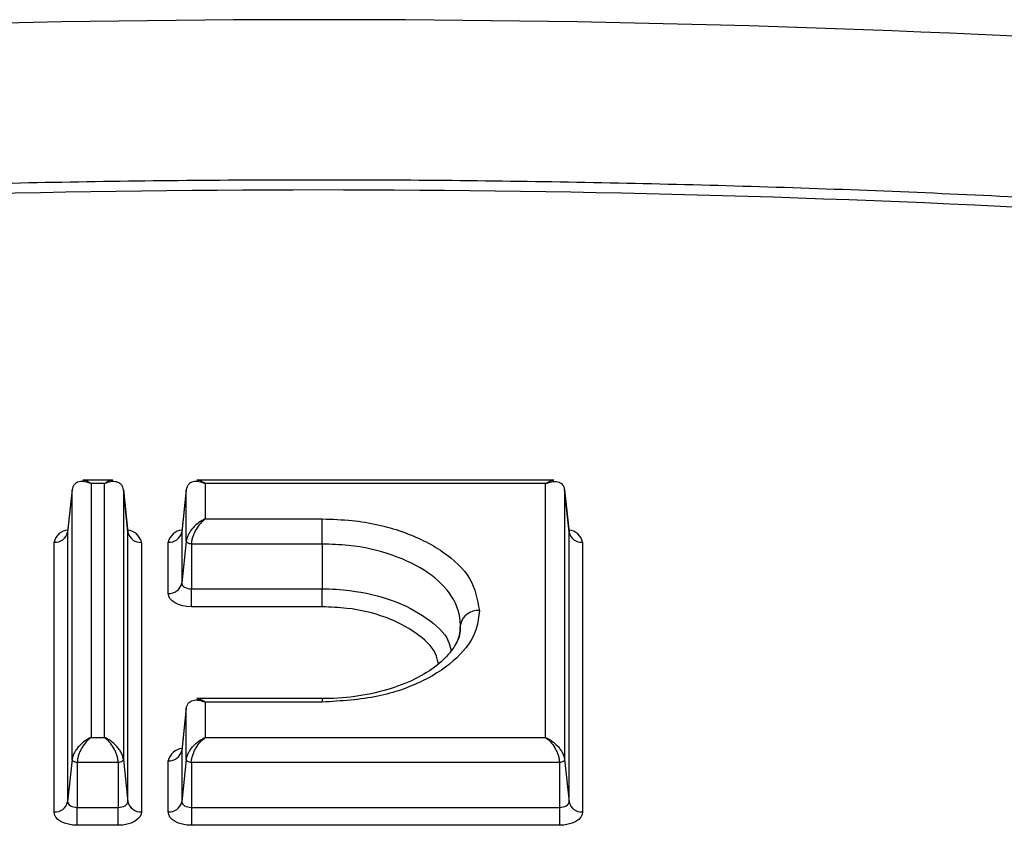
# Model space of a CAD drawing. Units: millimetres. Extents: x 8 to 439, y 1 to 291.
# Drawn here: x 304 to 311, y 240 to 246 of the extents above; entities that cross this region are included whole.
import ezdxf

# ---------------------------------------------------------------- set-up
doc = ezdxf.new("R2010")
doc.units = ezdxf.units.MM

msp = doc.modelspace()

# ---------------------------------------------------------------- linework, layer by layer
at = {"color": 7, "linetype": 'Continuous', "lineweight": 25}
for p, q in [((304.7609, 242.8289), (304.5409, 242.8289)), ((304.6019, 242.8033), (304.6019, 240.9362)), ((304.7003, 242.8033), (304.6019, 242.8033)), ((304.7003, 240.9362), (304.7003, 242.8033)), ((308.0084, 242.8289), (305.3811, 242.8289)), ((307.9474, 242.8033), (305.4421, 242.8033)), ((305.4421, 242.8033), (305.4421, 242.544)), ((307.9474, 240.9362), (307.9474, 242.8033)), ((304.4624, 242.7576), (304.4291, 242.4465)), ((304.4627, 242.7608), (304.4292, 242.4491)), ((304.4624, 240.7732), (304.4624, 242.7576)), ((304.873, 242.4486), (304.8395, 242.7604)), ((304.8398, 242.7571), (304.8398, 240.7737)), ((304.8398, 242.7571), (304.8731, 242.4461)), ((305.3026, 242.7576), (305.2693, 242.4465)), ((305.3029, 242.7608), (305.2695, 242.4491)), ((305.3026, 242.381), (305.3026, 242.7576)), ((308.12, 242.4491), (308.0866, 242.7608)), ((308.0868, 242.7576), (308.0868, 240.7732)), ((308.0868, 242.7576), (308.1202, 242.4465)), ((305.4421, 242.544), (306.3035, 242.544)), ((306.3035, 242.3591), (306.3035, 242.544)), ((304.4291, 242.4465), (304.4291, 240.4622)), ((304.8731, 240.4626), (304.8731, 242.4461)), ((305.2693, 242.4465), (305.2693, 242.07)), ((308.1202, 240.4622), (308.1202, 242.4465)), ((304.3295, 240.3876), (304.3295, 242.372)), ((304.9728, 242.3715), (304.9728, 240.3881)), ((305.1697, 241.9954), (305.1697, 242.372)), ((305.3026, 242.381), (305.2693, 242.07)), ((306.3035, 242.3591), (305.3405, 242.3591)), ((305.3405, 242.3591), (305.3405, 242.0289)), ((306.3035, 242.3591), (306.3035, 242.0289)), ((308.2198, 242.372), (308.2198, 240.3876)), ((305.3405, 242.0289), (306.3035, 242.0289)), ((305.3405, 241.8968), (305.3405, 242.0289)), ((306.3035, 241.8968), (306.3035, 242.0289)), ((306.3035, 241.8968), (305.3405, 241.8968)), ((306.3035, 241.2212), (305.3811, 241.2212)), ((305.4421, 241.1955), (305.4421, 240.9362)), ((306.3035, 241.1955), (305.4421, 241.1955)), ((305.3026, 241.1498), (305.2693, 240.8387)), ((305.3029, 241.153), (305.2695, 240.8413)), ((305.3026, 240.7732), (305.3026, 241.1498)), ((304.6019, 240.9362), (304.7003, 240.9362)), ((305.4421, 240.9362), (307.9474, 240.9362)), ((305.2693, 240.8387), (305.2693, 240.4622)), ((304.4624, 240.7732), (304.4291, 240.4622)), ((304.8011, 240.7513), (304.5003, 240.7513)), ((304.5003, 240.7513), (304.5003, 240.4211)), ((304.8011, 240.7513), (304.8011, 240.4211)), ((304.8398, 240.7737), (304.8731, 240.4626)), ((305.1697, 240.3876), (305.1697, 240.7642)), ((305.3026, 240.7732), (305.2693, 240.4622)), ((308.049, 240.7513), (305.3405, 240.7513)), ((305.3405, 240.7513), (305.3405, 240.4211)), ((308.049, 240.7513), (308.049, 240.4211)), ((308.0868, 240.7732), (308.1202, 240.4622)), ((304.5003, 240.4211), (304.8011, 240.4211)), ((305.3405, 240.4211), (308.049, 240.4211)), ((305.3405, 240.4211), (305.3405, 240.289)), ((308.049, 240.4211), (308.049, 240.289)), ((304.8011, 240.289), (304.5003, 240.289)), ((308.049, 240.289), (305.3405, 240.289))]:
    msp.add_line(p, q, dxfattribs=at)
at = {"color": 8, "linetype": 'Continuous', "lineweight": 25}
for p, q in [((304.4292, 242.4491), (304.4291, 242.4465)), ((304.8731, 242.4461), (304.873, 242.4486)), ((305.2695, 242.4491), (305.2693, 242.4465)), ((308.1202, 242.4465), (308.12, 242.4491)), ((306.3035, 241.2212), (306.3035, 241.1955)), ((305.2695, 240.8413), (305.2693, 240.8387))]:
    msp.add_line(p, q, dxfattribs=at)
at = {"color": 7, "linetype": 'Continuous', "lineweight": 25, "flags": 128}
for points in [[(305.2693, 242.07), (305.2707, 242.0619), (305.2747, 242.0542), (305.2813, 242.0471), (305.2902, 242.0409), (305.301, 242.0358), (305.3133, 242.032), (305.3266, 242.0296), (305.3405, 242.0289)], [(305.3405, 241.8968), (305.3072, 241.8987), (305.2752, 241.9043), (305.2456, 241.9134), (305.2197, 241.9257), (305.1985, 241.9406), (305.1827, 241.9577), (305.173, 241.9762), (305.1697, 241.9954)], [(304.4291, 240.4622), (304.4305, 240.4542), (304.4345, 240.4464), (304.4411, 240.4393), (304.45, 240.4331), (304.4607, 240.428), (304.4731, 240.4242), (304.4864, 240.4219), (304.5003, 240.4211)], [(304.8011, 240.4211), (304.8152, 240.4219), (304.8287, 240.4242), (304.8411, 240.4281), (304.852, 240.4332), (304.861, 240.4395), (304.8677, 240.4467), (304.8718, 240.4545), (304.8731, 240.4626)], [(305.2693, 240.4622), (305.2707, 240.4542), (305.2747, 240.4464), (305.2813, 240.4393), (305.2902, 240.4331), (305.301, 240.428), (305.3133, 240.4242), (305.3266, 240.4219), (305.3405, 240.4211)], [(308.049, 240.4211), (308.0629, 240.4219), (308.0762, 240.4242), (308.0885, 240.428), (308.0993, 240.4331), (308.1082, 240.4393), (308.1148, 240.4464), (308.1188, 240.4542), (308.1202, 240.4622)], [(304.5003, 240.289), (304.467, 240.2909), (304.4349, 240.2965), (304.4054, 240.3057), (304.3795, 240.3179), (304.3583, 240.3329), (304.3425, 240.3499), (304.3328, 240.3684), (304.3295, 240.3876)], [(304.5003, 240.289), (304.5003, 240.3011), (304.5003, 240.3155), (304.5003, 240.3318), (304.5003, 240.3495), (304.5003, 240.3679), (304.5003, 240.3863), (304.5003, 240.4043), (304.5003, 240.4211)], [(304.8011, 240.289), (304.8011, 240.3011), (304.8011, 240.3155), (304.8011, 240.3318), (304.8011, 240.3495), (304.8011, 240.3678), (304.8011, 240.3863), (304.8011, 240.4043), (304.8011, 240.4211)], [(304.9728, 240.3881), (304.9695, 240.3688), (304.9597, 240.3502), (304.9438, 240.333), (304.9225, 240.318), (304.8965, 240.3057), (304.8668, 240.2965), (304.8346, 240.2909), (304.8011, 240.289)], [(305.3405, 240.289), (305.3072, 240.2909), (305.2752, 240.2965), (305.2456, 240.3056), (305.2197, 240.3179), (305.1985, 240.3329), (305.1827, 240.3499), (305.173, 240.3684), (305.1697, 240.3876)], [(308.2198, 240.3876), (308.2165, 240.3684), (308.2068, 240.3499), (308.191, 240.3329), (308.1698, 240.3179), (308.1439, 240.3056), (308.1143, 240.2965), (308.0823, 240.2909), (308.049, 240.289)]]:
    msp.add_lwpolyline(points, dxfattribs=at)
at = {"color": 8, "linetype": 'Continuous', "lineweight": 25}
for centre, radius, start, end in [((306.2746, 137.7212), 108.4966, 86.432154, 93.559248), ((304.4423, 242.3471), 0.1155, 95.79119, 167.55634), ((304.8596, 242.3466), 0.1159, 12.42076, 84.05182), ((305.2825, 242.3471), 0.1155, 95.79119, 167.55634), ((308.107, 242.3471), 0.1155, 12.44366, 84.20881), ((305.2825, 240.7393), 0.1155, 95.79119, 167.55634)]:
    msp.add_arc(centre, radius, start, end, dxfattribs=at)
at = {"color": 7, "linetype": 'Continuous', "lineweight": 25}
for centre, radius, start, end in [((306.2746, 140.8657), 104.0988, 86.72472, 93.27528), ((304.3369, 242.466), 0.0943, 265.52103, 348.08825), ((304.9654, 242.4655), 0.0943, 191.91175, 274.47897), ((305.1771, 242.466), 0.0943, 265.52103, 348.08825), ((308.2124, 242.466), 0.0943, 191.91175, 274.47897), ((305.1771, 242.0894), 0.0943, 265.52103, 348.08825), ((307.4496, 241.7381), 0.132, 85.52102, 168.08825), ((305.1771, 240.8582), 0.0943, 265.52103, 348.08825), ((304.3369, 240.4816), 0.0943, 265.52103, 348.08825), ((304.9654, 240.4821), 0.0943, 191.91175, 274.47897), ((305.1771, 240.4816), 0.0943, 265.52103, 348.08825), ((308.2124, 240.4816), 0.0943, 191.91175, 274.47897)]:
    msp.add_arc(centre, radius, start, end, dxfattribs=at)
for points, knots in [([(312.2157, 244.8684), (311.9073, 244.8853), (310.9498, 244.9379), (309.3388, 244.9987), (307.3832, 245.0381), (305.4262, 245.0406), (303.4703, 245.006), (301.7723, 244.9463), (300.7283, 244.8897), (300.3337, 244.8683)], [0, 0, 0, 0, 0.078067, 0.242469, 0.406874, 0.571278, 0.735683, 0.900089, 1, 1, 1, 1]), ([(304.6019, 242.8033), (304.5864, 242.809), (304.5553, 242.8203), (304.5186, 242.8194), (304.4937, 242.8098), (304.4782, 242.7974), (304.4667, 242.7804), (304.4639, 242.7651), (304.4624, 242.7576)], [0, 0, 0, 0, 0.249791, 0.499404, 0.630329, 0.74981, 0.877602, 1, 1, 1, 1]), ([(304.6019, 242.8033), (304.5898, 242.8114), (304.5681, 242.8261), (304.5493, 242.8271), (304.5409, 242.8275)], [0, 0, 0, 0, 0.557106, 1, 1, 1, 1]), ([(304.7609, 242.8275), (304.7526, 242.8271), (304.7339, 242.8261), (304.7123, 242.8114), (304.7003, 242.8033)], [0, 0, 0, 0, 0.442344, 1, 1, 1, 1]), ([(304.8398, 242.7571), (304.8384, 242.7646), (304.8355, 242.7799), (304.8241, 242.797), (304.8086, 242.8094), (304.7838, 242.819), (304.7471, 242.8202), (304.7159, 242.8089), (304.7003, 242.8033)], [0, 0, 0, 0, 0.1224155, 0.2501986, 0.3696782, 0.5006003, 0.7502069, 1, 1, 1, 1]), ([(305.4421, 242.8033), (305.4266, 242.809), (305.3955, 242.8203), (305.3588, 242.8194), (305.3339, 242.8098), (305.3184, 242.7974), (305.307, 242.7804), (305.3041, 242.7651), (305.3026, 242.7576)], [0, 0, 0, 0, 0.249791, 0.499404, 0.630329, 0.74981, 0.877602, 1, 1, 1, 1]), ([(305.4421, 242.8033), (305.43, 242.8114), (305.4083, 242.8261), (305.3895, 242.8271), (305.3811, 242.8275)], [0, 0, 0, 0, 0.557106, 1, 1, 1, 1]), ([(307.9474, 242.8033), (307.9595, 242.8114), (307.9812, 242.8261), (308, 242.8271), (308.0084, 242.8275)], [0, 0, 0, 0, 0.557106, 1, 1, 1, 1]), ([(307.9474, 242.8033), (307.9629, 242.809), (307.994, 242.8203), (308.0307, 242.8194), (308.0556, 242.8098), (308.0711, 242.7974), (308.0825, 242.7804), (308.0854, 242.7651), (308.0868, 242.7576)], [0, 0, 0, 0, 0.249792, 0.499405, 0.630371, 0.74981, 0.877621, 1, 1, 1, 1]), ([(305.4421, 242.544), (305.4266, 242.5359), (305.3955, 242.5197), (305.3588, 242.4866), (305.3339, 242.4561), (305.3184, 242.4311), (305.307, 242.4055), (305.3041, 242.389), (305.3026, 242.381)], [0, 0, 0, 0, 0.2497915, 0.4994046, 0.6303706, 0.7498104, 0.8776206, 1, 1, 1, 1]), ([(305.4421, 242.544), (305.4302, 242.5338), (305.4063, 242.5134), (305.3785, 242.4752), (305.3603, 242.4409), (305.3494, 242.4132), (305.342, 242.3853), (305.341, 242.3677), (305.3405, 242.3591)], [0, 0, 0, 0, 0.249791, 0.499404, 0.630329, 0.74981, 0.877602, 1, 1, 1, 1]), ([(306.3035, 242.544), (306.3769, 242.5416), (306.5814, 242.5348), (306.902, 242.461), (307.204, 242.3111), (307.4175, 242.1068), (307.4455, 241.9502), (307.4599, 241.8697)], [0, 0, 0, 0, 0.12109, 0.337496, 0.554416, 0.77093, 1, 1, 1, 1]), ([(304.4286, 242.4497), (304.4274, 242.4439), (304.4253, 242.4341), (304.424, 242.4332), (304.4235, 242.4329)], [0, 0, 0, 0, 0.590079, 1, 1, 1, 1]), ([(304.8783, 242.4328), (304.8785, 242.4326), (304.8792, 242.4319), (304.8742, 242.4389), (304.8736, 242.4466), (304.8733, 242.4495)], [0, 0, 0, 0, 0.181015, 0.695761, 1, 1, 1, 1]), ([(305.2688, 242.4497), (305.2676, 242.4439), (305.2655, 242.4341), (305.2643, 242.4332), (305.2637, 242.4329)], [0, 0, 0, 0, 0.590079, 1, 1, 1, 1]), ([(308.1254, 242.433), (308.1256, 242.4329), (308.1263, 242.4322), (308.1213, 242.4391), (308.1206, 242.447), (308.1203, 242.4499)], [0, 0, 0, 0, 0.179771, 0.688819, 1, 1, 1, 1]), ([(305.3405, 242.3591), (305.3356, 242.3598), (305.3257, 242.3611), (305.3132, 242.3664), (305.3044, 242.3733), (305.3032, 242.3784), (305.3026, 242.381)], [0, 0, 0, 0, 0.250427, 0.5, 0.749573, 1, 1, 1, 1]), ([(307.3204, 241.7654), (307.3204, 241.7654), (307.3204, 241.8359), (307.2775, 241.9744), (307.0965, 242.1541), (306.8289, 242.2861), (306.5475, 242.3511), (306.3679, 242.357), (306.3035, 242.3591)], [0, 0, 0, 0, 0.000008, 0.229325, 0.446138, 0.663267, 0.879201, 1, 1, 1, 1]), ([(307.4599, 241.8697), (307.4552, 241.8246), (307.4428, 241.7033), (307.3127, 241.5166), (307.0577, 241.344), (306.7109, 241.2206), (306.4431, 241.2041), (306.3035, 241.1955)], [0, 0, 0, 0, 0.129142, 0.346508, 0.560239, 0.770777, 1, 1, 1, 1]), ([(307.2902, 241.6323), (307.2935, 241.637), (307.3228, 241.6788), (307.3215, 241.7247), (307.3204, 241.7654)], [0, 0, 0, 0, 0.114196, 1, 1, 1, 1]), ([(307.3159, 241.7521), (307.3155, 241.731), (307.3142, 241.671), (307.2697, 241.5876), (307.1701, 241.4752), (307.0138, 241.3727), (306.8103, 241.2894), (306.5757, 241.236), (306.4011, 241.2211), (306.3105, 241.2213), (306.3035, 241.2213)], [0, 0, 0, 0, 0.079608, 0.226338, 0.371217, 0.526237, 0.680902, 0.834088, 0.987257, 1, 1, 1, 1]), ([(305.3026, 241.1498), (305.3041, 241.1573), (305.307, 241.1726), (305.3184, 241.1896), (305.3339, 241.2021), (305.3588, 241.2116), (305.3955, 241.2126), (305.4266, 241.2012), (305.4421, 241.1955)], [0, 0, 0, 0, 0.122398, 0.25019, 0.369671, 0.500596, 0.750209, 1, 1, 1, 1]), ([(305.3811, 241.2198), (305.3895, 241.2193), (305.4083, 241.2183), (305.43, 241.2036), (305.4421, 241.1955)], [0, 0, 0, 0, 0.442894, 1, 1, 1, 1]), ([(304.6019, 240.9362), (304.5864, 240.9281), (304.5553, 240.9119), (304.5186, 240.8788), (304.4937, 240.8483), (304.4782, 240.8233), (304.4667, 240.7977), (304.4639, 240.7813), (304.4624, 240.7732)], [0, 0, 0, 0, 0.249792, 0.499405, 0.63037, 0.74981, 0.87762, 1, 1, 1, 1]), ([(304.6019, 240.9362), (304.59, 240.926), (304.5661, 240.9057), (304.5383, 240.8675), (304.5201, 240.8331), (304.5092, 240.8054), (304.5018, 240.7775), (304.5008, 240.7599), (304.5003, 240.7513)], [0, 0, 0, 0, 0.249791, 0.499404, 0.630328, 0.74981, 0.877601, 1, 1, 1, 1]), ([(304.8011, 240.7513), (304.8006, 240.7599), (304.7997, 240.7774), (304.7924, 240.8053), (304.7815, 240.833), (304.7635, 240.8673), (304.7359, 240.9056), (304.7122, 240.926), (304.7003, 240.9362)], [0, 0, 0, 0, 0.122415, 0.250199, 0.369677, 0.5006, 0.750207, 1, 1, 1, 1]), ([(304.8398, 240.7737), (304.8384, 240.7817), (304.8355, 240.7981), (304.8241, 240.8236), (304.8086, 240.8486), (304.7838, 240.879), (304.7471, 240.912), (304.7159, 240.9281), (304.7003, 240.9362)], [0, 0, 0, 0, 0.122434, 0.250199, 0.369719, 0.5006, 0.750207, 1, 1, 1, 1]), ([(305.3026, 240.7732), (305.3041, 240.7813), (305.307, 240.7977), (305.3184, 240.8233), (305.3339, 240.8483), (305.3588, 240.8788), (305.3955, 240.9119), (305.4266, 240.9281), (305.4421, 240.9362)], [0, 0, 0, 0, 0.122379, 0.25019, 0.369629, 0.500595, 0.750208, 1, 1, 1, 1]), ([(305.3405, 240.7513), (305.341, 240.7599), (305.342, 240.7775), (305.3494, 240.8054), (305.3603, 240.8331), (305.3785, 240.8675), (305.4063, 240.9057), (305.4302, 240.926), (305.4421, 240.9362)], [0, 0, 0, 0, 0.122398, 0.25019, 0.369671, 0.500596, 0.750209, 1, 1, 1, 1]), ([(307.9474, 240.9362), (307.9593, 240.926), (307.9832, 240.9057), (308.011, 240.8675), (308.0292, 240.8331), (308.0401, 240.8054), (308.0475, 240.7775), (308.0485, 240.7599), (308.049, 240.7513)], [0, 0, 0, 0, 0.2497915, 0.4994046, 0.6303706, 0.7498104, 0.8776206, 1, 1, 1, 1]), ([(307.9474, 240.9362), (307.9629, 240.9281), (307.994, 240.9119), (308.0307, 240.8788), (308.0556, 240.8483), (308.0711, 240.8233), (308.0825, 240.7977), (308.0854, 240.7813), (308.0868, 240.7732)], [0, 0, 0, 0, 0.249791, 0.499404, 0.630329, 0.74981, 0.877602, 1, 1, 1, 1]), ([(305.2688, 240.8419), (305.2676, 240.8361), (305.2655, 240.8263), (305.2643, 240.8254), (305.2637, 240.8251)], [0, 0, 0, 0, 0.590079, 1, 1, 1, 1]), ([(304.5003, 240.7513), (304.4954, 240.752), (304.4855, 240.7533), (304.473, 240.7586), (304.4642, 240.7656), (304.463, 240.7707), (304.4624, 240.7732)], [0, 0, 0, 0, 0.2504269, 0.5, 0.7495731, 1, 1, 1, 1]), ([(304.8398, 240.7737), (304.8392, 240.7711), (304.838, 240.7658), (304.829, 240.7587), (304.8163, 240.7533), (304.8062, 240.752), (304.8011, 240.7513)], [0, 0, 0, 0, 0.250427, 0.5, 0.749573, 1, 1, 1, 1]), ([(305.3405, 240.7513), (305.3356, 240.752), (305.3257, 240.7533), (305.3132, 240.7586), (305.3044, 240.7656), (305.3032, 240.7707), (305.3026, 240.7732)], [0, 0, 0, 0, 0.250427, 0.5, 0.749573, 1, 1, 1, 1]), ([(308.0868, 240.7732), (308.0862, 240.7707), (308.0851, 240.7656), (308.0763, 240.7586), (308.0638, 240.7533), (308.0539, 240.752), (308.049, 240.7513)], [0, 0, 0, 0, 0.250427, 0.5, 0.749573, 1, 1, 1, 1])]:
    msp.add_open_spline(points, degree=3, knots=knots, dxfattribs=at)
at = {"color": 8, "linetype": 'Continuous', "lineweight": 25}
for points, knots in [([(306.3035, 242.0289), (306.3035, 242.0289), (306.3715, 242.0289), (306.5519, 242.018), (306.8296, 241.9531), (307.0788, 241.8208), (307.2268, 241.6863), (307.2465, 241.5982), (307.2518, 241.5744)], [0, 0, 0, 0, 0.000009, 0.1527, 0.404644, 0.656092, 0.906969, 1, 1, 1, 1]), ([(307.1591, 241.4764), (307.1536, 241.5018), (307.1358, 241.585), (307.0004, 241.7099), (306.7758, 241.8282), (306.5263, 241.8888), (306.3645, 241.8946), (306.3035, 241.8968)], [0, 0, 0, 0, 0.108034, 0.355147, 0.602773, 0.850138, 1, 1, 1, 1])]:
    msp.add_open_spline(points, degree=3, knots=knots, dxfattribs=at)

doc.saveas('drawing.dxf')
